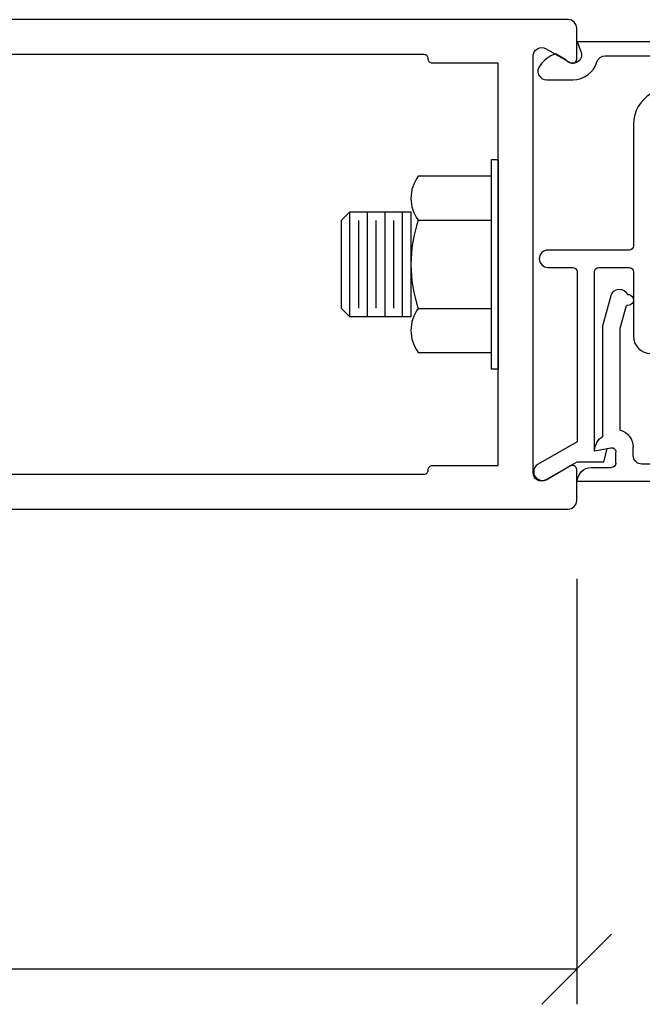
# Model space of a CAD drawing. Extents: x 2.8 to 8.47, y 3.31 to 10.95.
# Drawn here: x 6.63 to 7.34, y 4.93 to 6.05 of the extents above; entities that cross this region are included whole.
import ezdxf

# ---------------------------------------------------------------- set-up
doc = ezdxf.new("R2010")
doc.units = 0
doc.header["$LTSCALE"] = 0.3
doc.header["$MEASUREMENT"] = 0
doc.layers.get('0').update_dxf_attribs({"linetype": 'CONTINUOUS'})
doc.layers.get('DEFPOINTS').update_dxf_attribs({"linetype": 'CONTINUOUS'})
for name, color, linetype in [('DIES', 4, 'CONTINUOUS'), ('DIM', 3, 'CONTINUOUS'), ('FASTENERS', 6, 'CONTINUOUS'), ('TEXT', 1, 'CONTINUOUS')]:
    doc.layers.add(name, color=color, linetype=linetype)
doc.styles.get("Standard").update_dxf_attribs({"font": 'simplex.shx', "width": 0.9, "height": 0.125})
doc.dimstyles.get("Standard").update_dxf_attribs({"dimtxt": 0.125, "dimasz": 0.125, "dimexe": 0.0626, "dimexo": 0.125, "dimgap": 0.0625, "dimtad": 1, "dimdec": 5, "dimzin": 0, "dimdsep": 46, "dimlunit": 5, "dimtxsty": 'Standard', "dimblk1": 'OBLIQUE', "dimblk2": 'OBLIQUE', "dimsah": 1, "dimcen": 0.09, "dimadec": 0, "dimazin": 0, "dimtfac": 1, "dimtdec": 5, "dimtofl": 0, "dimtmove": 0, "dimatfit": 3, "dimldrblk": 'OBLIQUE', "dimfxl": 1, "dimfrac": 2, "dimtolj": 1, "dimtzin": 0, "dimarcsym": 0})

# ---------------------------------------------------------------- blocks, each defined once
blk = doc.blocks.new('E2851')
for points in [[(-2.9795, -2.4407), (-2.9165, -2.4407, 0.414214), (-2.8855, -2.4097), (-2.8855, -2.3207, -0.414214), (-2.8545, -2.2897), (-2.7267, -2.2897, -0.414214), (-2.6957, -2.3207), (-2.6957, -3.7587, -0.414214), (-2.7267, -3.7897), (-2.8545, -3.7897, -0.414214), (-2.8855, -3.7587), (-2.8855, -3.6697, 0.414214), (-2.9165, -3.6387), (-2.9795, -3.6387, 0.47832), (-3.0098, -3.6763, 0.020541), (-2.9477, -3.9147), (1.8983, -3.9147, 0.414214), (1.9293, -3.8837), (1.9293, -3.7737, 0.57735), (1.9068, -3.7607), (1.8198, -3.8109, -0.57735), (1.7733, -3.7841), (1.7733, -2.2953, -0.57735), (1.8198, -2.2685), (1.9068, -2.3187, 0.57735), (1.9293, -2.3057), (1.9293, -2.1957, 0.414214), (1.8983, -2.1647), (-2.9477, -2.1647, 0.020541), (-3.0098, -2.4031, 0.47832)], [(1.6483, -2.3207), (1.4133, -2.3207, -0.414214), (1.3983, -2.3057), (1.3983, -2.3047, 0.414214), (1.3833, -2.2897), (-2.5707, -2.2897), (-2.5707, -3.7897), (1.3833, -3.7897, 0.424013), (1.3982, -3.7742, -0.424013), (1.4132, -3.7587), (1.6483, -3.7587)]]:
    blk.add_lwpolyline(points, format="xyb", close=True)
blk = doc.blocks.new('E0927')
at = {"linetype": 'Continuous'}
for p, q in [((0, 1), (0.19, 1)), ((0, 1), (0, 0.1704)), ((0.19, 1), (0.19, 0.933)), ((0.065, 0.9255), (0.065, 0.7435)), ((0.1435, 0.9062), (0.0875, 0.9385)), ((0.1435, 0.7628), (0.0875, 0.7305)), ((0.19, 0.736), (0.19, 0.684)), ((0.175, 0.669), (0.093, 0.669)), ((0.062, 0.638), (0.062, 0.231)), ((0.093, 0.2), (0.1241, 0.2)), ((0, 0.1704), (0, 0)), ((0.1833, 0.154), (0.5488, 0.154)), ((0.5488, 0.154), (0.6297, 0.1757)), ((0.05, 0.05), (0.05, 0.123)), ((0.065, 0.138), (0.1055, 0.138)), ((0.11, 0.062), (0.1203, 0.1207)), ((0.557, 0.092), (0.665, 0.1209)), ((0.162, 0.092), (0.557, 0.092)), ((0, 0), (0, 0))]:
    blk.add_line(p, q, dxfattribs=at)
for centre, radius, start, end in [((0.08, 0.9255), 0.015, 59.9998, 180), ((0.159, 0.933), 0.031, 239.6402, 0), ((0.08, 0.7435), 0.015, 180, 300.0003), ((0.159, 0.736), 0.031, 0, 120.0026), ((0.093, 0.638), 0.031, 90, 180), ((0.175, 0.684), 0.015, 270, 0), ((0.093, 0.231), 0.031, 180, 270), ((0.1234, 0.138), 0.062, 14.9506, 90), ((0.649, 0.1808), 0.02, 356.1649, 195.001), ((0.657, 0.1509), 0.031, 284.9939, 67.3648), ((0.065, 0.123), 0.015, 90, 180), ((0.1055, 0.123), 0.015, 350.0001, 90), ((0.1081, 0.1253), 0.0633, 271.6802, 328.2839), ((0, 0.05), 0.05, 270, 0)]:
    blk.add_arc(centre, radius, start, end, dxfattribs=at)
blk = doc.blocks.new('A$C1DD1025E')
at = {"layer": 'FASTENERS'}
for p, q in [((0.3122, 0.5625), (0.3122, 0.1875)), ((0.5309, 0.5625), (0.3122, 0.5625)), ((0.5309, 0.1875), (0.5309, 0.5625)), ((0.3122, 0.1875), (0.5309, 0.1875))]:
    blk.add_line(p, q, dxfattribs=at)
blk.add_lwpolyline([(0.0234, 0.75), (0, 0.75), (0, 0), (0.0234, 0)], close=True, dxfattribs=at)
blk.add_lwpolyline([(0.0234, 0.69), (0.2859, 0.69, -0.333394), (0.2859, 0.5325, -0.166736), (0.2859, 0.2175, -0.333334), (0.2859, 0.06), (0.0234, 0.06)], format="xyb", dxfattribs=at)
for points in [[(0.2859, 0.5325), (0.0234, 0.5325)], [(0.3434, 0.5625), (0.3434, 0.1875)], [(0.3747, 0.5313), (0.3747, 0.2188)], [(0.4059, 0.5625), (0.4059, 0.1875)], [(0.4372, 0.5313), (0.4372, 0.2188)], [(0.4684, 0.5625), (0.4684, 0.1875)], [(0.4997, 0.5313), (0.4997, 0.2188)], [(0.5309, 0.5625), (0.5622, 0.5313), (0.5622, 0.2188), (0.5309, 0.1875)], [(0.2859, 0.2175), (0.0234, 0.2175)]]:
    blk.add_lwpolyline(points, dxfattribs=at)
blk = doc.blocks.new('_OBLIQUE')
at = {"color": 0, "linetype": 'ByBlock'}
blk.add_line((-0.5, -0.5), (0.5, 0.5), dxfattribs=at)
blk = doc.blocks.new('*D309')
at = {"layer": 'DEFPOINTS', "color": 0, "transparency": 16777216}
for p in [(-7.0632, 6.2854), (-4.5717, 6.2854), (-7.0632, 5.4626)]:
    blk.add_point(p, dxfattribs=at)
at = {"layer": 'DIM', "color": 0, "lineweight": -2, "transparency": 16777216}
for p, q in [((-7.0632, 6.1604), (-7.0632, 5.4)), ((-4.5717, 6.1604), (-4.5717, 5.4)), ((-4.5717, 5.4626), (-7.0632, 5.4626))]:
    blk.add_line(p, q, dxfattribs=at)
at = {"layer": 'DIM', "color": 0, "lineweight": -2, "transparency": 16777216, "xscale": 0.125, "yscale": 0.125, "zscale": 0.125, "rotation": 180}
blk.add_blockref('_OBLIQUE', (-7.0632, 5.4626), dxfattribs=at)
at = {"layer": 'DIM', "color": 0, "lineweight": -2, "transparency": 16777216, "xscale": 0.125, "yscale": 0.125, "zscale": 0.125}
blk.add_blockref('_OBLIQUE', (-4.5717, 5.4626), dxfattribs=at)
at = {"layer": 'DIM', "color": 0, "transparency": 16777216, "insert": (-5.8174, 5.5701), "char_height": 0.09, "attachment_point": 5}
blk.add_mtext('\\A1;5', dxfattribs=at)
blk = doc.blocks.new('A$C483A1A19')
at = {"layer": 'DIES', "linetype": 'Continuous'}
for points in [[(7.14015, 4.161777, 0.2683666), (7.108816, 4.107602), (7.108816, 3.890211, -0.41421356), (7.100816, 3.882211), (6.955815, 3.882211, 0.99997903), (6.955815, 3.851211), (6.999816, 3.851211, -0.41421356), (7.007816, 3.843211), (7.007816, 3.539655), (6.938066, 3.499385, 1), (6.953566, 3.472538), (7.007816, 3.503859), (7.055653, 3.503859), (7.061816, 3.526859), (7.038816, 3.522804), (7.038816, 3.843211, -0.41421356), (7.046816, 3.851211), (7.100816, 3.851211, -0.41421356), (7.108816, 3.843211), (7.108816, 3.728211, 0.41421356), (7.139816, 3.697211)], [(7.507816, 4.254711), (7.007816, 4.254711), (7.014709, 4.237464, -0.86907561), (6.98807, 4.222209), (6.969207, 4.232905, 0.15348827), (6.941654, 4.212375, 0.64476836), (6.953282, 4.186711), (6.976816, 4.186711), (7.000316, 4.186711, 0.33065268), (7.043392, 4.218695, -0.33065332), (7.058229, 4.229711), (7.229825, 4.229711, -0.76732632)]]:
    blk.add_lwpolyline(points, format="xyb", dxfattribs=at)
at = {"layer": 'DIES', "xscale": 0.5, "yscale": 0.5, "zscale": 0.5}
blk.add_blockref('E2851', (6.042586, 5.376599), dxfattribs=at)
at = {"layer": 'DIES', "xscale": -0.5, "yscale": 0.5, "zscale": 0.5, "rotation": 270}
blk.add_blockref('E0927', (7.008294, 3.46852), dxfattribs=at)
at = {"layer": 'TEXT', "xscale": -0.5, "yscale": 0.5, "zscale": 0.5}
blk.add_blockref('A$C1DD1025E', (6.866715, 3.669251), dxfattribs=at)
at = {"layer": 'DIM'}
dim = blk.add_linear_dim(base=(4.515683, 2.596489), p1=(7.007215, 3.419251), p2=(4.515683, 3.419252), text='5', dimstyle='Standard', override={"dimscale": 1}, dxfattribs=at)
dim.commit()
dim.dimension.update_dxf_attribs({"geometry": '*D309', "text_midpoint": (5.761449, 2.703989), "insert": (11.578885, -2.866149)})

msp = doc.modelspace()

# ---------------------------------------------------------------- block references
at = {"xscale": 0.637, "yscale": 0.637, "zscale": 0.637}
msp.add_blockref('A$C483A1A19', (2.7971, 3.3139), dxfattribs=at)

doc.saveas('drawing.dxf')
